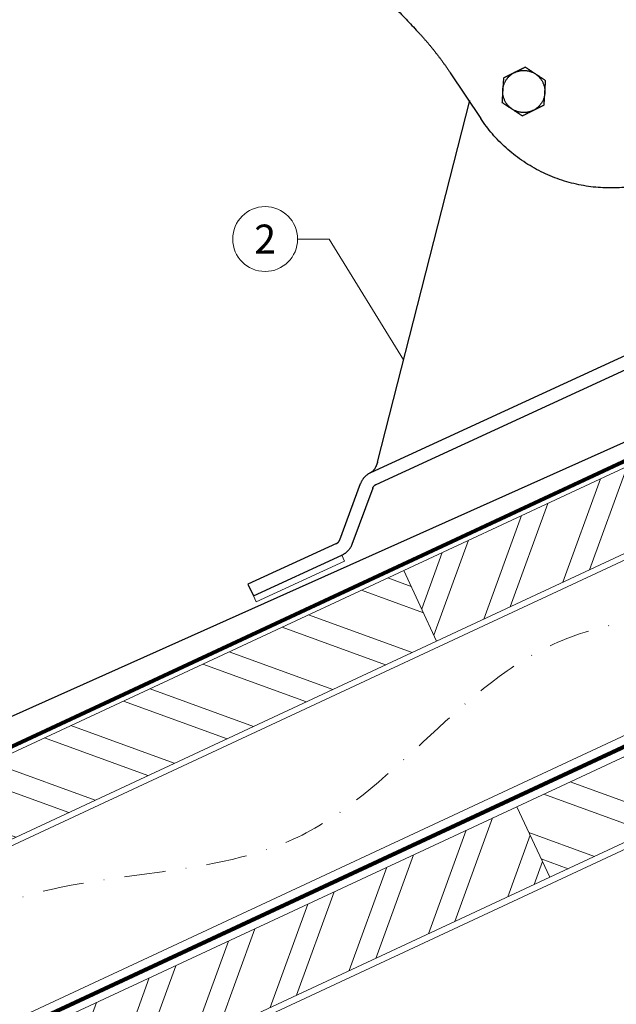
# Model space of a CAD drawing. Units: millimetres. Extents: x 0 to 70034, y 0 to 4832.
# Drawn here: x 69482 to 69666, y 389 to 693 of the extents above; entities that cross this region are included whole.
import ezdxf
from ezdxf.enums import TextEntityAlignment as Align

# ---------------------------------------------------------------- set-up
doc = ezdxf.new("R2010")
doc.units = ezdxf.units.MM
doc.linetypes.add('STRICHPUNKT', pattern=[25.4, 12.7, -6.35, 0, -6.35])
doc.linetypes.add('Trennlage', pattern=[30, 12, -18])
for name, color, linetype, lineweight, true_color in [('01_PREFA-Dachprodukt', 7, 'Continuous', 25, 0xe1000f), ('02_Kantteile', 7, 'Continuous', 25, 0xff7f7f), ('04_Trennlage', 7, 'Continuous', 25, 0x505f69), ('04_Trennlage_Linie', 7, 'Continuous', 0, 0x505f69), ('04_Unterdach', 7, 'Continuous', 25, 0x505f69), ('04_Unterdach_Linie', 7, 'Continuous', 0, 0x505f69), ('06_Dichtung', 7, 'Continuous', 15, 0x8296a0), ('06_Holz', 7, 'Continuous', 15, 0x8296a0), ('06_Holzschfraffur', 7, 'Continuous', 13, 0xdce6eb), ('08_Bemassung', 7, 'Continuous', 5, 0x505f69), ('09_Luft', 7, 'Continuous', 5, 0x8296a0)]:
    doc.layers.add(name, color=color, linetype=linetype, lineweight=lineweight, true_color=true_color)
doc.styles.add('PREFA_Standard', font='arial.ttf', dxfattribs={"height": 20})

# ---------------------------------------------------------------- blocks, each defined once
blk = doc.blocks.new('A$C7D441A47')
at = {"layer": '02_Kantteile'}
for p, q in [((-137.2, 71.28), (-128.17, 56.86)), ((-109.76, 69.4), (-109.88, 69.41)), ((-109.76, 69.33), (-109.76, 69.4)), ((-162.93, -48.18), (-131.44, 62.59)), ((-119.64, 60.38), (-119.64, 60.3)), ((-119.64, 60.3), (-119.52, 60.3)), ((-165.12, -51.3), (6.84, 22.17)), ((-163.55, -54.97), (-41.46, -2.81)), ((-175.23, -71.76), (-168.34, -54.58)), ((-164.62, -56.07), (-171.52, -73.25)), ((-176.3, -72.85), (-203.89, -84.64)), ((-202.32, -88.32), (-174.73, -76.53)), ((-203.89, -84.64), (-202.32, -88.32))]:
    blk.add_line(p, q, dxfattribs=at)
for points, weights in [([(-209.85, 139.86), (-174.42, 115.98), (-146.41, 83.71)], [1, 0.991377125539, 1]), ([(-146.41, 83.71), (-141.33, 77.85), (-137.2, 71.28)], [1, 0.99700342804, 1]), ([(-121.17, 65.44), (-120.84, 69.17), (-117.43, 70.75)], [1, 0.866025403784, 1]), ([(-117.43, 70.75), (-114.03, 72.33), (-110.96, 70.17)], [1, 0.866025403784, 1]), ([(-110.96, 70.17), (-107.89, 68.01), (-108.23, 64.27)], [1, 0.866025403784, 1]), ([(-118.44, 59.54), (-121.51, 61.7), (-121.17, 65.44)], [1, 0.866025403784, 1]), ([(-108.23, 64.27), (-108.56, 60.53), (-111.97, 58.96)], [1, 0.866025403784, 1]), ([(-111.97, 58.96), (-115.37, 57.38), (-118.44, 59.54)], [1, 0.866025403784, 1]), ([(-165.12, -51.3), (-167.41, -52.27), (-168.34, -54.58)], [1, 0.923879532511, 1]), ([(-164.62, -56.07), (-164.31, -55.3), (-163.55, -54.97)], [1, 0.923879532511, 1]), ([(-176.3, -72.85), (-175.54, -72.53), (-175.23, -71.76)], [1, 0.923879532511, 1]), ([(-171.52, -73.25), (-172.45, -75.56), (-174.73, -76.53)], [1, 0.923879532511, 1])]:
    blk.add_rational_spline(points, weights, degree=2, dxfattribs=at)
for points, knots in [([(-117.43, 70.75), (-117.6, 70.67), (-117.75, 70.6), (-117.96, 70.51), (-118.02, 70.48), (-118.15, 70.42), (-118.21, 70.39), (-118.32, 70.34), (-118.37, 70.32), (-118.47, 70.27), (-118.52, 70.25), (-118.62, 70.2), (-118.66, 70.18), (-118.75, 70.14), (-118.8, 70.12), (-118.92, 70.06), (-119, 70.03), (-119.14, 69.96), (-119.21, 69.93), (-119.35, 69.86), (-119.41, 69.83), (-119.54, 69.77), (-119.6, 69.75), (-119.72, 69.69), (-119.77, 69.67), (-119.88, 69.61), (-119.94, 69.59), (-120.1, 69.52), (-120.2, 69.47), (-120.39, 69.38), (-120.48, 69.34), (-120.67, 69.25), (-120.75, 69.21), (-120.84, 69.17)], [-1.6071869, -1.6071869, -1.6071869, -1.6071869, -1.5674224, -1.5674224, -1.5475401, -1.5475401, -1.5276578, -1.5276578, -1.5070669, -1.5070669, -1.486476, -1.486476, -1.4658852, -1.4658852, -1.4452943, -1.4452943, -1.4041649, -1.4041649, -1.3630355, -1.3630355, -1.3219312, -1.3219312, -1.2808268, -1.2808268, -1.2397288, -1.2397288, -1.1986308, -1.1986308, -1.1163507, -1.1163507, -1.0340286, -1.0340286, -0.9517065, -0.9517065, -0.9517065, -0.9517065]), ([(-114.03, 72.33), (-114.11, 72.29), (-114.2, 72.25), (-114.38, 72.16), (-114.47, 72.12), (-114.67, 72.03), (-114.77, 71.99), (-114.93, 71.91), (-114.98, 71.89), (-115.09, 71.84), (-115.15, 71.81), (-115.27, 71.75), (-115.33, 71.73), (-115.45, 71.67), (-115.52, 71.64), (-115.65, 71.58), (-115.72, 71.54), (-115.87, 71.48), (-115.95, 71.44), (-116.07, 71.38), (-116.11, 71.36), (-116.2, 71.32), (-116.25, 71.3), (-116.34, 71.26), (-116.39, 71.23), (-116.49, 71.19), (-116.55, 71.16), (-116.66, 71.11), (-116.72, 71.08), (-116.84, 71.02), (-116.91, 70.99), (-117.12, 70.9), (-117.27, 70.83), (-117.43, 70.75)], [-2.2626673, -2.2626673, -2.2626673, -2.2626673, -2.1803815, -2.1803815, -2.0980758, -2.0980758, -2.0157701, -2.0157701, -1.9746639, -1.9746639, -1.9335577, -1.9335577, -1.8924562, -1.8924562, -1.8513547, -1.8513547, -1.810233, -1.810233, -1.7691113, -1.7691113, -1.7485159, -1.7485159, -1.7279205, -1.7279205, -1.7073251, -1.7073251, -1.6867297, -1.6867297, -1.666844, -1.666844, -1.6469583, -1.6469583, -1.6071869, -1.6071869, -1.6071869, -1.6071869]), ([(-110.96, 70.17), (-111.11, 70.27), (-111.25, 70.37), (-111.43, 70.5), (-111.49, 70.54), (-111.6, 70.62), (-111.66, 70.66), (-111.76, 70.73), (-111.81, 70.76), (-111.9, 70.83), (-111.94, 70.86), (-112.03, 70.92), (-112.07, 70.95), (-112.15, 71.01), (-112.19, 71.03), (-112.3, 71.11), (-112.37, 71.16), (-112.5, 71.25), (-112.56, 71.3), (-112.69, 71.38), (-112.74, 71.43), (-112.86, 71.5), (-112.91, 71.54), (-113.02, 71.62), (-113.07, 71.65), (-113.17, 71.72), (-113.22, 71.76), (-113.36, 71.86), (-113.45, 71.92), (-113.63, 72.04), (-113.71, 72.1), (-113.87, 72.22), (-113.95, 72.27), (-114.03, 72.33)], [-1.6071869, -1.6071869, -1.6071869, -1.6071869, -1.5674224, -1.5674224, -1.5475401, -1.5475401, -1.5276578, -1.5276578, -1.5070669, -1.5070669, -1.486476, -1.486476, -1.4658852, -1.4658852, -1.4452943, -1.4452943, -1.4041649, -1.4041649, -1.3630355, -1.3630355, -1.3219312, -1.3219312, -1.2808268, -1.2808268, -1.2397288, -1.2397288, -1.1986308, -1.1986308, -1.1163507, -1.1163507, -1.0340286, -1.0340286, -0.9517065, -0.9517065, -0.9517065, -0.9517065]), ([(-107.89, 68.01), (-107.97, 68.06), (-108.05, 68.12), (-108.21, 68.23), (-108.29, 68.29), (-108.47, 68.41), (-108.56, 68.48), (-108.7, 68.58), (-108.75, 68.61), (-108.85, 68.68), (-108.9, 68.72), (-109.01, 68.79), (-109.06, 68.83), (-109.17, 68.91), (-109.23, 68.95), (-109.35, 69.04), (-109.42, 69.08), (-109.55, 69.18), (-109.62, 69.23), (-109.73, 69.3), (-109.77, 69.33), (-109.85, 69.39), (-109.89, 69.42), (-109.98, 69.48), (-110.02, 69.51), (-110.11, 69.57), (-110.16, 69.61), (-110.26, 69.68), (-110.32, 69.72), (-110.43, 69.79), (-110.49, 69.84), (-110.67, 69.97), (-110.81, 70.06), (-110.96, 70.17)], [-2.2626673, -2.2626673, -2.2626673, -2.2626673, -2.1803815, -2.1803815, -2.0980758, -2.0980758, -2.0157701, -2.0157701, -1.9746639, -1.9746639, -1.9335577, -1.9335577, -1.8924562, -1.8924562, -1.8513547, -1.8513547, -1.810233, -1.810233, -1.7691113, -1.7691113, -1.7485159, -1.7485159, -1.7279205, -1.7279205, -1.7073251, -1.7073251, -1.6867297, -1.6867297, -1.666844, -1.666844, -1.6469583, -1.6469583, -1.6071869, -1.6071869, -1.6071869, -1.6071869]), ([(-120.84, 69.17), (-120.85, 69.08), (-120.85, 68.98), (-120.87, 68.79), (-120.88, 68.68), (-120.9, 68.47), (-120.91, 68.36), (-120.93, 68.19), (-120.93, 68.13), (-120.94, 68), (-120.95, 67.94), (-120.96, 67.81), (-120.97, 67.75), (-120.98, 67.61), (-120.98, 67.54), (-121, 67.39), (-121.01, 67.31), (-121.02, 67.15), (-121.03, 67.07), (-121.04, 66.93), (-121.04, 66.88), (-121.05, 66.79), (-121.06, 66.74), (-121.07, 66.63), (-121.07, 66.58), (-121.08, 66.47), (-121.09, 66.41), (-121.1, 66.28), (-121.1, 66.22), (-121.12, 66.08), (-121.12, 66.01), (-121.14, 65.78), (-121.16, 65.62), (-121.17, 65.44)], [-2.2626673, -2.2626673, -2.2626673, -2.2626673, -2.1803815, -2.1803815, -2.0980758, -2.0980758, -2.0157701, -2.0157701, -1.9746639, -1.9746639, -1.9335577, -1.9335577, -1.8924562, -1.8924562, -1.8513547, -1.8513547, -1.810233, -1.810233, -1.7691113, -1.7691113, -1.7485159, -1.7485159, -1.7279205, -1.7279205, -1.7073251, -1.7073251, -1.6867297, -1.6867297, -1.666844, -1.666844, -1.6469583, -1.6469583, -1.6071869, -1.6071869, -1.6071869, -1.6071869]), ([(-108.23, 64.27), (-108.21, 64.45), (-108.2, 64.62), (-108.17, 64.85), (-108.17, 64.92), (-108.16, 65.06), (-108.15, 65.12), (-108.14, 65.24), (-108.13, 65.3), (-108.12, 65.41), (-108.12, 65.47), (-108.11, 65.57), (-108.1, 65.62), (-108.1, 65.72), (-108.09, 65.77), (-108.08, 65.9), (-108.07, 65.99), (-108.06, 66.15), (-108.05, 66.23), (-108.04, 66.37), (-108.03, 66.45), (-108.02, 66.58), (-108.01, 66.65), (-108, 66.78), (-108, 66.84), (-107.98, 66.96), (-107.98, 67.02), (-107.96, 67.19), (-107.95, 67.31), (-107.93, 67.52), (-107.93, 67.62), (-107.91, 67.82), (-107.9, 67.91), (-107.89, 68.01)], [-1.6071869, -1.6071869, -1.6071869, -1.6071869, -1.5674224, -1.5674224, -1.5475401, -1.5475401, -1.5276578, -1.5276578, -1.5070669, -1.5070669, -1.486476, -1.486476, -1.4658852, -1.4658852, -1.4452943, -1.4452943, -1.4041649, -1.4041649, -1.3630355, -1.3630355, -1.3219312, -1.3219312, -1.2808268, -1.2808268, -1.2397288, -1.2397288, -1.1986308, -1.1986308, -1.1163507, -1.1163507, -1.0340286, -1.0340286, -0.9517065, -0.9517065, -0.9517065, -0.9517065]), ([(-121.17, 65.44), (-121.19, 65.25), (-121.21, 65.09), (-121.23, 64.86), (-121.23, 64.79), (-121.24, 64.65), (-121.25, 64.59), (-121.26, 64.46), (-121.27, 64.4), (-121.28, 64.29), (-121.28, 64.24), (-121.29, 64.13), (-121.3, 64.08), (-121.3, 63.99), (-121.31, 63.94), (-121.32, 63.8), (-121.33, 63.72), (-121.34, 63.56), (-121.35, 63.48), (-121.36, 63.33), (-121.37, 63.26), (-121.38, 63.12), (-121.39, 63.06), (-121.4, 62.93), (-121.41, 62.87), (-121.42, 62.74), (-121.42, 62.69), (-121.44, 62.51), (-121.45, 62.4), (-121.47, 62.19), (-121.48, 62.09), (-121.49, 61.89), (-121.5, 61.79), (-121.51, 61.7)], [-1.6071869, -1.6071869, -1.6071869, -1.6071869, -1.5674224, -1.5674224, -1.5475401, -1.5475401, -1.5276578, -1.5276578, -1.5070669, -1.5070669, -1.486476, -1.486476, -1.4658852, -1.4658852, -1.4452943, -1.4452943, -1.4041649, -1.4041649, -1.3630355, -1.3630355, -1.3219312, -1.3219312, -1.2808268, -1.2808268, -1.2397288, -1.2397288, -1.1986308, -1.1986308, -1.1163507, -1.1163507, -1.0340286, -1.0340286, -0.9517065, -0.9517065, -0.9517065, -0.9517065]), ([(-108.56, 60.53), (-108.55, 60.63), (-108.55, 60.72), (-108.53, 60.92), (-108.52, 61.02), (-108.5, 61.24), (-108.49, 61.35), (-108.47, 61.52), (-108.47, 61.58), (-108.46, 61.7), (-108.45, 61.76), (-108.44, 61.89), (-108.43, 61.96), (-108.42, 62.1), (-108.42, 62.17), (-108.4, 62.31), (-108.4, 62.39), (-108.38, 62.55), (-108.37, 62.64), (-108.36, 62.78), (-108.36, 62.82), (-108.35, 62.92), (-108.34, 62.97), (-108.33, 63.07), (-108.33, 63.13), (-108.32, 63.24), (-108.31, 63.3), (-108.3, 63.42), (-108.3, 63.49), (-108.28, 63.62), (-108.28, 63.7), (-108.26, 63.92), (-108.24, 64.09), (-108.23, 64.27)], [-2.2626673, -2.2626673, -2.2626673, -2.2626673, -2.1803815, -2.1803815, -2.0980758, -2.0980758, -2.0157701, -2.0157701, -1.9746639, -1.9746639, -1.9335577, -1.9335577, -1.8924562, -1.8924562, -1.8513547, -1.8513547, -1.810233, -1.810233, -1.7691113, -1.7691113, -1.7485159, -1.7485159, -1.7279205, -1.7279205, -1.7073251, -1.7073251, -1.6867297, -1.6867297, -1.666844, -1.666844, -1.6469583, -1.6469583, -1.6071869, -1.6071869, -1.6071869, -1.6071869]), ([(-121.51, 61.7), (-121.43, 61.64), (-121.35, 61.59), (-121.19, 61.47), (-121.11, 61.42), (-120.93, 61.29), (-120.84, 61.23), (-120.7, 61.13), (-120.65, 61.09), (-120.55, 61.02), (-120.5, 60.99), (-120.39, 60.91), (-120.34, 60.87), (-120.23, 60.79), (-120.17, 60.75), (-120.05, 60.67), (-119.98, 60.62), (-119.85, 60.53), (-119.78, 60.48), (-119.67, 60.4), (-119.63, 60.38), (-119.55, 60.32), (-119.51, 60.29), (-119.42, 60.23), (-119.38, 60.2), (-119.29, 60.13), (-119.24, 60.1), (-119.14, 60.03), (-119.09, 59.99), (-118.97, 59.91), (-118.91, 59.87), (-118.73, 59.74), (-118.59, 59.64), (-118.44, 59.54)], [-2.2626673, -2.2626673, -2.2626673, -2.2626673, -2.1803815, -2.1803815, -2.0980758, -2.0980758, -2.0157701, -2.0157701, -1.9746639, -1.9746639, -1.9335577, -1.9335577, -1.8924562, -1.8924562, -1.8513547, -1.8513547, -1.810233, -1.810233, -1.7691113, -1.7691113, -1.7485159, -1.7485159, -1.7279205, -1.7279205, -1.7073251, -1.7073251, -1.6867297, -1.6867297, -1.666844, -1.666844, -1.6469583, -1.6469583, -1.6071869, -1.6071869, -1.6071869, -1.6071869]), ([(-118.44, 59.54), (-118.29, 59.43), (-118.16, 59.34), (-117.97, 59.21), (-117.91, 59.16), (-117.8, 59.08), (-117.74, 59.05), (-117.64, 58.98), (-117.59, 58.94), (-117.5, 58.88), (-117.46, 58.85), (-117.37, 58.79), (-117.33, 58.76), (-117.25, 58.7), (-117.21, 58.67), (-117.1, 58.6), (-117.03, 58.55), (-116.9, 58.45), (-116.84, 58.41), (-116.71, 58.32), (-116.66, 58.28), (-116.54, 58.2), (-116.49, 58.16), (-116.38, 58.09), (-116.33, 58.05), (-116.23, 57.98), (-116.18, 57.95), (-116.04, 57.85), (-115.95, 57.78), (-115.77, 57.66), (-115.69, 57.6), (-115.53, 57.49), (-115.45, 57.43), (-115.37, 57.38)], [-1.6071869, -1.6071869, -1.6071869, -1.6071869, -1.5674224, -1.5674224, -1.5475401, -1.5475401, -1.5276578, -1.5276578, -1.5070669, -1.5070669, -1.486476, -1.486476, -1.4658852, -1.4658852, -1.4452943, -1.4452943, -1.4041649, -1.4041649, -1.3630355, -1.3630355, -1.3219312, -1.3219312, -1.2808268, -1.2808268, -1.2397288, -1.2397288, -1.1986308, -1.1986308, -1.1163507, -1.1163507, -1.0340286, -1.0340286, -0.9517065, -0.9517065, -0.9517065, -0.9517065]), ([(-115.37, 57.38), (-115.29, 57.42), (-115.2, 57.46), (-115.02, 57.54), (-114.93, 57.58), (-114.73, 57.67), (-114.63, 57.72), (-114.47, 57.79), (-114.42, 57.82), (-114.31, 57.87), (-114.25, 57.9), (-114.13, 57.95), (-114.07, 57.98), (-113.95, 58.04), (-113.88, 58.07), (-113.75, 58.13), (-113.68, 58.16), (-113.53, 58.23), (-113.45, 58.27), (-113.33, 58.32), (-113.29, 58.34), (-113.2, 58.38), (-113.15, 58.41), (-113.06, 58.45), (-113.01, 58.47), (-112.91, 58.52), (-112.85, 58.55), (-112.74, 58.6), (-112.68, 58.62), (-112.56, 58.68), (-112.49, 58.71), (-112.28, 58.81), (-112.13, 58.88), (-111.97, 58.96)], [-2.2626673, -2.2626673, -2.2626673, -2.2626673, -2.1803815, -2.1803815, -2.0980758, -2.0980758, -2.0157701, -2.0157701, -1.9746639, -1.9746639, -1.9335577, -1.9335577, -1.8924562, -1.8924562, -1.8513547, -1.8513547, -1.810233, -1.810233, -1.7691113, -1.7691113, -1.7485159, -1.7485159, -1.7279205, -1.7279205, -1.7073251, -1.7073251, -1.6867297, -1.6867297, -1.666844, -1.666844, -1.6469583, -1.6469583, -1.6071869, -1.6071869, -1.6071869, -1.6071869]), ([(-111.97, 58.96), (-111.8, 59.03), (-111.65, 59.1), (-111.44, 59.2), (-111.38, 59.23), (-111.25, 59.29), (-111.19, 59.31), (-111.08, 59.37), (-111.03, 59.39), (-110.93, 59.44), (-110.88, 59.46), (-110.78, 59.5), (-110.74, 59.53), (-110.65, 59.57), (-110.61, 59.59), (-110.48, 59.64), (-110.4, 59.68), (-110.26, 59.75), (-110.19, 59.78), (-110.05, 59.84), (-109.99, 59.87), (-109.86, 59.93), (-109.8, 59.96), (-109.68, 60.01), (-109.63, 60.04), (-109.52, 60.09), (-109.46, 60.12), (-109.3, 60.19), (-109.2, 60.24), (-109.01, 60.33), (-108.92, 60.37), (-108.74, 60.45), (-108.65, 60.49), (-108.56, 60.53)], [-1.6071869, -1.6071869, -1.6071869, -1.6071869, -1.5674224, -1.5674224, -1.5475401, -1.5475401, -1.5276578, -1.5276578, -1.5070669, -1.5070669, -1.486476, -1.486476, -1.4658852, -1.4658852, -1.4452943, -1.4452943, -1.4041649, -1.4041649, -1.3630355, -1.3630355, -1.3219312, -1.3219312, -1.2808268, -1.2808268, -1.2397288, -1.2397288, -1.1986308, -1.1986308, -1.1163507, -1.1163507, -1.0340286, -1.0340286, -0.9517065, -0.9517065, -0.9517065, -0.9517065]), ([(-162.93, -48.18), (-162.97, -48.27), (-163, -48.35), (-163.07, -48.52), (-163.11, -48.61), (-163.18, -48.78), (-163.22, -48.86), (-163.3, -49.03), (-163.33, -49.12), (-163.41, -49.28), (-163.45, -49.36), (-163.53, -49.52), (-163.57, -49.6), (-163.69, -49.83), (-163.78, -49.98), (-163.95, -50.26), (-164.05, -50.39), (-164.19, -50.57), (-164.24, -50.63), (-164.34, -50.74), (-164.39, -50.79), (-164.5, -50.89), (-164.55, -50.94), (-164.66, -51.02), (-164.71, -51.07), (-164.83, -51.14), (-164.89, -51.18), (-165, -51.24), (-165.06, -51.27), (-165.12, -51.3)], [-0.4519364, -0.4519364, -0.4519364, -0.4519364, -0.4237068, -0.4237068, -0.3954772, -0.3954772, -0.3672316, -0.3672316, -0.338986, -0.338986, -0.3107386, -0.3107386, -0.2824912, -0.2824912, -0.2259929, -0.2259929, -0.1694947, -0.1694947, -0.1412456, -0.1412456, -0.1129965, -0.1129965, -0.0847473, -0.0847473, -0.0564982, -0.0564982, -0.0282491, -0.0282491, 0, 0, 0, 0])]:
    blk.add_open_spline(points, degree=3, knots=knots, dxfattribs=at)
blk.add_rational_spline([(-46.83, 56.86), (-60.94, 34.36), (-87.5, 34.36), (-114.06, 34.36), (-128.17, 56.86)], [1, 0.87497148472, 1, 0.87497148472, 1], degree=2, knots=[0, 0, 0, 48.520263, 48.520263, 97.040526, 97.040526, 97.040526], dxfattribs=at)

msp = doc.modelspace()

# ---------------------------------------------------------------- hatches: boundary and pattern name
at = {"layer": '06_Holzschfraffur'}
h = msp.add_hatch(dxfattribs=at)
h.set_pattern_fill('ANSI32', color=256, scale=2, angle=25, style=0)
h.set_pattern_definition([(70, (62395.337, -2534.805), (-17.901144, 6.515484), []), (70, (62403.475, -2531.01), (-17.901144, 6.515484), [])])
h.paths.add_polyline_path([(69760.243, 571.12), (69750.1, 592.872), (69600.56, 523.14), (69610.703, 501.388)])
h = msp.add_hatch(dxfattribs=at)
h.set_pattern_fill('ANSI32', color=256, scale=2, angle=295, style=0)
h.set_pattern_definition([(340, (62395.337, -2534.805), (6.515484, 17.901144), []), (340, (62399.132, -2542.944), (6.515484, 17.901144), [])])
h.paths.add_polyline_path([(69451.019, 453.408), (69461.162, 431.656), (69610.703, 501.388), (69600.56, 523.14)])
h = msp.add_hatch(dxfattribs=at)
h.set_pattern_fill('ANSI32', color=256, scale=2, angle=295, style=0)
h.set_pattern_definition([(340, (62280.662, -2677.362), (6.515484, 17.901144), []), (340, (62284.457, -2685.5), (6.515484, 17.901144), [])])
h.paths.add_polyline_path([(69635.425, 450.314), (69645.568, 428.563), (69795.109, 498.295), (69784.966, 520.046)])
h = msp.add_hatch(dxfattribs=at)
h.set_pattern_fill('ANSI32', color=256, scale=2, angle=25, style=0)
h.set_pattern_definition([(70, (62280.662, -2677.362), (-17.901144, 6.515484), []), (70, (62288.8, -2673.567), (-17.901144, 6.515484), [])])
h.paths.add_polyline_path([(69645.568, 428.563), (69635.425, 450.314), (69485.885, 380.582), (69496.028, 358.831)])

# ---------------------------------------------------------------- linework, layer by layer
at = {"layer": '01_PREFA-Dachprodukt'}
msp.add_line((69902.182, 667.441, -24.375), (69383.304, 434.895, -24.375), dxfattribs=at)
at = {"layer": '04_Trennlage', "linetype": 'Trennlage', "ltscale": 0.5, "const_width": 1, "elevation": -24.375, "flags": 128}
msp.add_lwpolyline([(69383.377, 423.933), (69959.392, 692.414)], dxfattribs=at)
at = {"layer": '04_Trennlage_Linie', "ltscale": 5, "elevation": -24.375, "flags": 128}
for points in [[(69383.304, 424.45), (69959.392, 692.965)], [(69383.449, 423.415), (69959.392, 691.862)]]:
    msp.add_lwpolyline(points, dxfattribs=at)
at = {"layer": '04_Unterdach', "linetype": 'Trennlage', "ltscale": 0.5, "const_width": 1, "elevation": -24.375, "flags": 128}
msp.add_lwpolyline([(69383.304, 335.891), (69959.392, 604.411)], dxfattribs=at)
at = {"layer": '04_Unterdach_Linie', "ltscale": 5, "elevation": -24.375, "flags": 128}
for points in [[(69383.304, 336.443), (69959.392, 604.962)], [(69383.304, 335.34), (69959.392, 603.859)]]:
    msp.add_lwpolyline(points, dxfattribs=at)
at = {"layer": '06_Dichtung', "elevation": 0.274}
msp.add_lwpolyline([(69582.32, 526.015), (69581.483, 527.831), (69554.229, 515.281), (69555.066, 513.464), (69582.32, 526.015)], dxfattribs=at)
at = {"layer": '06_Holz', "elevation": -24.375}
for points in [[(69383.304, 393.344), (69959.392, 661.978)], [(69959.392, 607.927), (69383.304, 339.292)], [(69383.304, 304.109), (69959.392, 572.743)]]:
    msp.add_lwpolyline(points, dxfattribs=at)
for points in [[(69610.703, 501.388), (69760.243, 571.12), (69750.1, 592.872), (69600.56, 523.14)], [(69461.162, 431.656), (69610.703, 501.388), (69600.56, 523.14), (69451.019, 453.408)], [(69645.568, 428.563), (69795.109, 498.295), (69784.966, 520.046), (69635.425, 450.314)], [(69496.028, 358.831), (69645.568, 428.563), (69635.425, 450.314), (69485.885, 380.582)]]:
    msp.add_lwpolyline(points, close=True, dxfattribs=at)
at = {"layer": '08_Bemassung'}
for p, q in [((69567.834, 625.337), (69577.541, 625.337)), ((69577.541, 625.337), (69600.529, 588.104, 0.274))]:
    msp.add_line(p, q, dxfattribs=at)
msp.add_circle((69557.838, 625.337), 9.996, dxfattribs=at)
at = {"layer": '09_Luft', "linetype": 'STRICHPUNKT'}
msp.add_open_spline([(69383.304, 355.862, -24.375), (69386.32, 357.238, -24.375), (69389.336, 358.614, -24.375), (69392.352, 359.991, -24.375), (69392.355, 359.992, -24.375), (69392.359, 359.994, -24.375), (69392.362, 359.995, -24.375), (69392.621, 360.114, -24.375), (69421.817, 373.625, -24.375), (69463.725, 436.259, -24.375), (69575.966, 422.461, -24.375), (69637.053, 517.98, -24.375), (69749.344, 504.471, -24.375), (69812.013, 598.604, -24.375), (69907.573, 588.337, -24.375), (69945.637, 624.748, -24.375), (69959.392, 637.066, -24.375)], degree=3, knots=[902.6972315, 902.6972315, 902.6972315, 902.6972315, 912.8352104, 912.8352104, 912.8352104, 912.8471286, 912.8471286, 912.8471286, 913.7180486, 1011.2327965, 1110.1037053, 1207.3538106, 1305.4718943, 1404.2622454, 1502.8888872, 1557.0171497, 1557.0171497, 1557.0171497, 1557.0171497], dxfattribs=at)

# ---------------------------------------------------------------- block references
at = {"rotation": 1.594119335533588}
msp.add_blockref('A$C7D441A47', (69754.017, 609.196, 0.274), dxfattribs=at)

# ---------------------------------------------------------------- texts
at = {"layer": '08_Bemassung', "style": 'PREFA_Standard'}
msp.add_text('2', height=8.925, dxfattribs=at).set_placement((69557.838, 625.337), align=Align.MIDDLE_CENTER)

doc.saveas('drawing.dxf')
